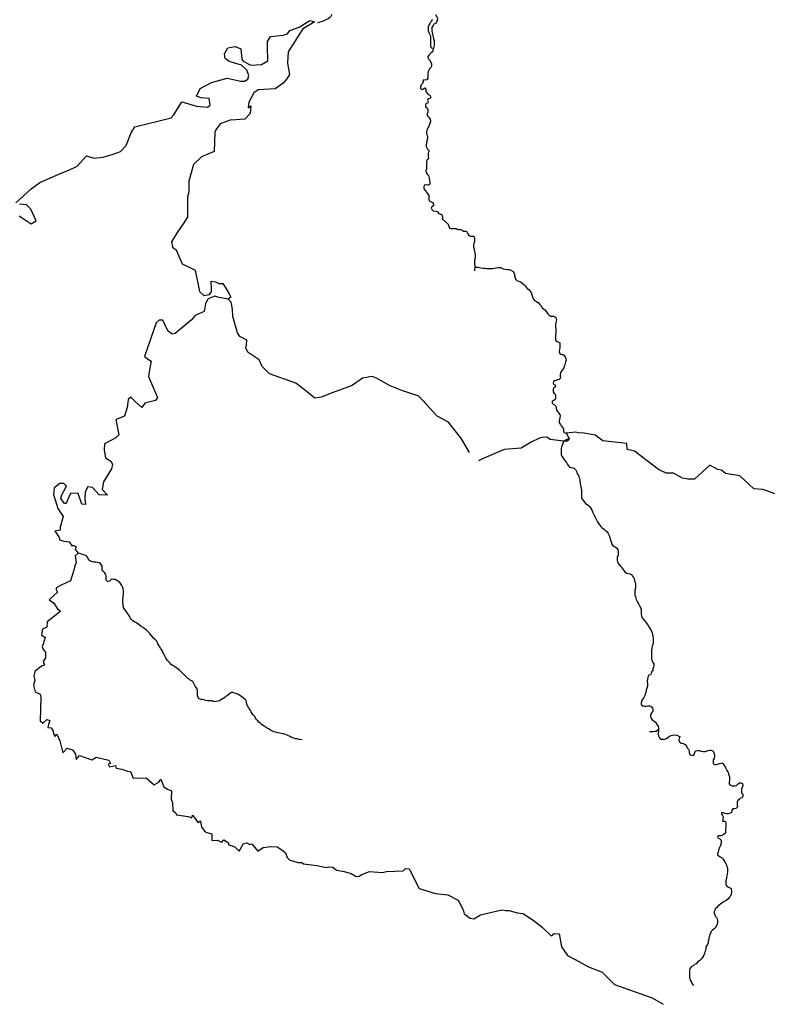
# Model space of a CAD drawing. Units: metres. Extents: x 355826 to 891729, y -1498176 to -574893.
# Drawn here: x 399662 to 449661, y -1439628 to -1373862 of the extents above; entities that cross this region are included whole.
import ezdxf

# ---------------------------------------------------------------- set-up
doc = ezdxf.new("R2010")
doc.units = ezdxf.units.M

msp = doc.modelspace()

# ---------------------------------------------------------------- linework, layer by layer
at = {"layer": '0RIOS_PRC'}
msp.add_line((436362.34, -1401828.25), (435976.53, -1402011), dxfattribs=at)
for points in [[(420506.84, -1373518.38), (420438.09, -1373650.75), (420356.72, -1373732.75), (420275.31, -1373802.13), (420162.53, -1373852.75), (420024.72, -1373909.75), (419924.47, -1373960.38), (419799.16, -1373998.38), (419705.16, -1374036.38), (419542.25, -1374087.13)], [(427215.72, -1373844.63), (427165.75, -1373958.13), (427090.63, -1374033.75), (427053.16, -1374128.38), (426984.34, -1374222.88), (426940.63, -1374323.75), (426934.56, -1374462.38), (426934.78, -1374600.88), (426991.44, -1374726.75), (427041.72, -1374814.75), (427092.09, -1374946.88), (427092.25, -1375066.63), (427092.5, -1375224), (427092.66, -1375318.5), (427092.84, -1375425.5), (427093.13, -1375620.75), (427137.25, -1375753), (427309.41, -1375761.75)], [(427434.63, -1373516.63), (427528.94, -1373680.25), (427560.44, -1373768.38), (427554.41, -1373919.5), (427504.41, -1374020.38), (427423.06, -1374121.25), (427329.09, -1374171.88), (427279.06, -1374253.88), (427191.47, -1374354.75), (427191.66, -1374474.38), (427191.84, -1374600.38), (427204.56, -1374713.75), (427229.84, -1374833.25), (427255.06, -1374934), (427280.28, -1375028.38), (427305.5, -1375122.88), (427337.06, -1375248.75), (427343.5, -1375349.5), (427343.66, -1375450.25), (427343.84, -1375582.5), (427309.41, -1375761.75)], [(399401.97, -1386089.38), (400421.91, -1385150.38), (401006.31, -1384732.88), (402435.5, -1384116.5), (402939.81, -1383923.38), (403509.63, -1383650.13), (404114.34, -1382950.5), (404621.66, -1383118.75), (405232.91, -1383051.5), (405900, -1382841.63), (406399.16, -1382670.88), (406769.47, -1382258.63), (407102.09, -1381414.5), (407349.66, -1381014.13), (409776.34, -1380424.13), (409947.72, -1380216.63), (410483.28, -1379340.88), (411480.53, -1379644.63), (412201.19, -1379711), (412382.25, -1379563.75), (412314.56, -1379126.75), (411756.47, -1379088.75), (411481.75, -1378969.38), (411704.81, -1378468.5), (412483.09, -1378068.25), (413523.69, -1377769.88), (414441.44, -1377962.75), (414666.75, -1377963.88), (414902.81, -1377832), (414961.72, -1377588.88), (414838.47, -1377239.25), (414479.81, -1376901.13), (413649.97, -1376656), (413388.22, -1376453.88), (413347.41, -1376134.88), (413567.41, -1375731.88), (414048.5, -1375656.5), (414423.25, -1375798.88), (414491.97, -1376509.63), (414591.41, -1376635.63), (415100.72, -1376896.75), (415819.5, -1376847.63), (416236.34, -1376616.25), (416206.41, -1375682.38), (416203.31, -1375328.5), (416423.03, -1374978.13), (417249.66, -1374891.88), (417553.09, -1374800.5), (417712.03, -1374580.5), (418334.13, -1374355.13), (419050.03, -1373914.5), (419353.34, -1373994.63)], [(419353.34, -1373994.63), (419116.25, -1374165.75), (418568.81, -1374471.75), (417584.03, -1376010.63), (417544.81, -1376773.5), (417680.94, -1377517.25), (417509.13, -1377805), (417254.69, -1378094.88), (416734.34, -1378478.88), (415584.91, -1378538.38), (415303.38, -1378747.75), (414976.97, -1379373.63), (414929.84, -1379747.38), (415105.84, -1379607.75), (415047.97, -1380122), (414705.38, -1380501.75), (414106.72, -1380561.5), (413711.13, -1380569.5), (413041.31, -1380817.13), (412753.63, -1381229.88), (412702.81, -1381365.13), (412645.59, -1382665.13), (411814.91, -1383024.88), (411261.31, -1383539.13), (410949.72, -1384649.5), (410966.81, -1385366.63), (410860.22, -1385696.38), (410878.53, -1387037), (410623.06, -1387421), (410176.25, -1388069), (409809.75, -1388710.63), (409868.13, -1389050.75), (410106.38, -1389242.5), (410362.31, -1389821.63), (410510.97, -1390160.5), (411385.5, -1390584.25), (411668.38, -1392013.75), (411963.28, -1392281.63), (412347.69, -1392211.25), (412468.03, -1392011.63), (412480.72, -1391800.5), (412458.94, -1391337.5), (412744.25, -1391376.38), (412958.59, -1391472.25), (413231.72, -1391480.75), (413487.13, -1391901.5), (413641.78, -1392162.5), (413759.13, -1392398), (413594.66, -1392520.75)], [(427309.41, -1375761.75), (427256.56, -1375891.25), (427231.66, -1375998.38), (427125.25, -1376105.63), (427018.84, -1376219.25), (426931.25, -1376326.38), (426944, -1376458.63), (427025.63, -1376546.63), (427119.91, -1376691.38), (427163.97, -1376817.13), (427176.72, -1376936.75), (427132.97, -1377044), (427032.84, -1377151.25), (426951.59, -1377315.13), (426926.72, -1377441.13), (426926.88, -1377554.5), (426927.09, -1377680.38), (426914.69, -1377774.88), (426864.69, -1377869.5), (426751.88, -1377894.88), (426657.81, -1377888.75), (426589, -1377977.13), (426595.47, -1378109.38), (426482.81, -1378222.88), (426432.84, -1378349), (426433.03, -1378468.63), (426508.34, -1378531.5), (426633.66, -1378474.5), (426727.59, -1378417.63), (426777.91, -1378512), (426796.94, -1378650.5), (426847.25, -1378757.5), (426947.72, -1378851.75), (427048.13, -1378908.25), (427129.81, -1379034), (427086.06, -1379128.5), (426954.44, -1379154), (426891.88, -1379248.63), (426935.91, -1379343), (426929.81, -1379437.38), (426798.19, -1379469.13), (426754.47, -1379570), (426767.16, -1379677.13), (426873.84, -1379739.88), (426917.97, -1379884.63), (426911.91, -1380035.75), (426868.22, -1380155.5), (426868.34, -1380256.25), (426993.91, -1380363), (427081.94, -1380514), (427094.69, -1380658.88), (427026.03, -1380854.25), (426982.34, -1380992.88), (426919.81, -1381093.75), (426876.03, -1381175.63), (426851.13, -1381276.5), (426832.47, -1381383.63), (426832.63, -1381484.38), (426882.94, -1381585), (426901.94, -1381698.38), (426908.31, -1381792.75), (426858.41, -1381956.63), (426833.56, -1382107.75), (426814.94, -1382227.5), (426815.09, -1382328.25), (426865.41, -1382428.88), (426909.41, -1382510.63), (426984.78, -1382598.75), (426997.47, -1382693.13), (426953.72, -1382775.13), (426935.03, -1382869.63), (426954.03, -1383001.75), (426966.75, -1383121.5), (426854.06, -1383235), (426841.69, -1383329.5), (426835.66, -1383487), (426835.84, -1383606.63), (426836.03, -1383726.25), (426829.94, -1383845.88), (426798.75, -1383953), (426798.94, -1384072.75), (426874.31, -1384179.63), (426955.97, -1384267.63), (426993.69, -1384355.75), (427012.66, -1384450.13), (427037.94, -1384594.88), (427056.97, -1384733.5), (427057.16, -1384853.13), (426931.81, -1384903.75), (426800.16, -1384891.38), (426687.31, -1384916.75), (426643.63, -1385042.88), (426656.34, -1385156.13), (426763.13, -1385294.5), (426832.22, -1385376.25), (426907.59, -1385470.5), (426983.03, -1385596.38), (426989.44, -1385703.38), (426989.66, -1385848.25), (427008.63, -1385955.25), (427134.13, -1386018), (427221.97, -1386074.5), (427297.38, -1386194), (427297.53, -1386294.75), (427191.03, -1386358), (427147.28, -1386446.25), (427178.75, -1386540.63), (427279.22, -1386628.63), (427461.03, -1386647.13), (427580.25, -1386697.25), (427630.56, -1386816.75), (427749.75, -1386860.63), (427843.81, -1386860.5), (427887.84, -1386961.13), (427906.81, -1387080.75), (427906.94, -1387175.25), (428289.94, -1387527.13), (428321.44, -1387653), (428359.28, -1387785.25), (428459.59, -1387810.25), (428578.72, -1387810), (428672.78, -1387803.5), (428804.41, -1387803.25), (428886, -1387847.13), (428998.88, -1387865.88), (429092.91, -1387865.63), (429218.38, -1387928.38), (429299.97, -1387984.88), (429406.56, -1387991), (429500.59, -1387990.88), (429550.91, -1388085.25), (429594.91, -1388167), (429651.47, -1388267.63), (429739.31, -1388317.88), (429864.72, -1388317.63), (429996.38, -1388323.63), (430040.5, -1388487.25), (430040.75, -1388670), (429990.78, -1388783.38), (429965.88, -1388915.75), (429966.03, -1389016.5), (430010.22, -1389224.25), (430048.03, -1389343.75), (430054.44, -1389444.5), (430079.72, -1389589.38), (430086.25, -1389759.38), (430048.84, -1389910.63), (430042.72, -1390017.63), (430036.59, -1390112.13), (430068.25, -1390338.75)], [(399631.81, -1386952.25), (400427.25, -1387490.63), (400760.66, -1387288.75), (400404.47, -1386507.13), (400122.16, -1386232), (399648.97, -1386183.13)], [(430068.25, -1390338.75), (430055.88, -1390439.63), (430037.22, -1390546.63), (430037.38, -1390647.38)], [(430068.25, -1390338.75), (430156.09, -1390382.75), (430281.53, -1390401.38), (430457.13, -1390445.13), (430645.25, -1390457.38), (430745.56, -1390469.75), (430845.88, -1390475.88), (430946.22, -1390475.63), (431040.22, -1390475.5), (431146.81, -1390475.25), (431240.84, -1390475.13), (431353.69, -1390462.25), (431491.56, -1390436.88), (431616.94, -1390411.38), (431767.38, -1390411.13), (431855.25, -1390461.25), (431943.06, -1390505.25), (432093.56, -1390523.88), (432244.06, -1390548.75), (432350.66, -1390554.75), (432463.56, -1390598.75), (432614.13, -1390674), (432702.16, -1390843.88), (432714.91, -1390995), (432752.69, -1391114.5), (432796.72, -1391215.25), (432884.63, -1391303.25), (433003.75, -1391321.88), (433116.69, -1391372.13), (433210.84, -1391453.75), (433336.38, -1391560.63), (433411.75, -1391648.63), (433480.81, -1391724), (433562.44, -1391812), (433656.59, -1391893.75), (433744.5, -1391975.5), (433826.16, -1392095), (433870.25, -1392239.75), (433920.59, -1392378.25), (433983.53, -1392529.25), (434077.72, -1392636.13), (434178.09, -1392680), (434284.78, -1392761.63), (434372.69, -1392856), (434466.88, -1392962.88), (434561.09, -1393101.25), (434636.44, -1393164.13), (434724.28, -1393220.63), (434856.19, -1393384.13), (434937.84, -1393509.88), (435019.47, -1393591.63), (435126.16, -1393673.25), (435220.22, -1393673.13), (435320.53, -1393672.88), (435452.25, -1393723), (435496.25, -1393811.13), (435508.94, -1393905.63), (435465.31, -1394088.25), (435440.38, -1394195.38), (435440.53, -1394296.13), (435446.94, -1394409.5), (435472.16, -1394516.5), (435472.44, -1394692.88), (435460.03, -1394793.63), (435441.38, -1394888.25), (435441.5, -1394995.25), (435441.72, -1395146.38), (435441.91, -1395278.63), (435554.88, -1395360.38), (435648.97, -1395404.25), (435730.56, -1395454.5), (435743.28, -1395599.25), (435743.5, -1395763), (435706.09, -1395889.13), (435693.75, -1396034), (435725.25, -1396134.63), (435813.09, -1396197.5), (435938.53, -1396222.38), (436026.38, -1396285.25), (436101.72, -1396373.25), (436145.81, -1396505.5), (436158.5, -1396612.5), (436114.75, -1396707), (436083.53, -1396814.13), (436071.19, -1396940.13), (436021.16, -1397022.13), (435977.44, -1397154.5), (435896.09, -1397261.75), (435821, -1397368.88), (435771, -1397476), (435758.59, -1397583.13), (435765.03, -1397683.88), (435771.47, -1397803.5), (435690.09, -1397885.63), (435589.81, -1397923.5), (435502.09, -1397955.25), (435383, -1397980.63), (435307.84, -1398037.5), (435301.72, -1398131.88), (435339.47, -1398220), (435427.28, -1398257.63), (435439.97, -1398377.25), (435339.78, -1398453), (435296.03, -1398547.63), (435283.72, -1398717.63), (435359.09, -1398824.63), (435440.72, -1398918.88), (435453.41, -1399019.63), (435453.56, -1399133), (435403.56, -1399252.75), (435297.09, -1399316), (435215.66, -1399372.75), (435215.81, -1399473.5), (435291.13, -1399549), (435372.69, -1399592.88), (435460.59, -1399680.88), (435498.44, -1399838.25), (435523.66, -1399932.75), (435592.75, -1400052.25), (435680.66, -1400140.25), (435743.47, -1400234.63), (435756.13, -1400329.13), (435731.22, -1400455.13), (435687.63, -1400663), (435687.81, -1400789), (435782, -1400895.88), (435819.75, -1400990.25), (435907.66, -1401097.13), (435983.03, -1401197.75), (435983.19, -1401323.75), (436008.41, -1401430.75), (436161.84, -1401486.25)], [(413594.66, -1392520.75), (412971.88, -1392410.38), (412704.56, -1392339), (412253.63, -1392516.75), (412064.34, -1392816.13), (411972.47, -1393345.5), (411387.56, -1393612.13), (411107.78, -1393932.88), (410056.25, -1394824.5), (409842.72, -1394862), (409549.69, -1394642), (409215.22, -1393931), (408967, -1393935.25), (408776.78, -1394111.38), (407988.97, -1396356.88), (408274.63, -1396564.25), (408433.59, -1396679.5), (408352.94, -1397111), (408265.25, -1397705.75), (408861.78, -1399101.63), (408723.94, -1399296), (408027.28, -1399478.13), (407823.25, -1399754.63), (407389.09, -1399396.88), (407089.88, -1399073.63), (406917.5, -1399224.75), (406835.34, -1399774.38), (406670.19, -1400345.63), (406093.22, -1400577), (406280.91, -1401595.38), (406087.94, -1401789), (405320.88, -1402183.88), (405302.84, -1402618.63), (405389.09, -1403132.75), (405757.31, -1403351.38), (405865.19, -1403543.88), (405785.91, -1403864.63), (405266.06, -1404730.5), (405176.88, -1405242.38), (405533.16, -1405611.63), (404976.84, -1405596.75), (404516.88, -1405100.5), (404221.53, -1405063.88), (404024.25, -1405400.75), (404010.78, -1405870.88), (404051.25, -1406238.5), (403820.84, -1406220.38), (403561.66, -1405507.88), (403085.63, -1405489.13), (402960.34, -1405681.13), (402756.16, -1406166.25), (402650.72, -1406177.5), (402414.38, -1405840), (402475.13, -1405594.38), (402785.84, -1405012.5), (402605.03, -1404839.13), (402332.69, -1404839.13), (401972.28, -1405120), (401913.97, -1405566.88), (402123.78, -1406218.38), (402202.75, -1406516.13), (402574.66, -1407036.5), (402357.53, -1407750.25), (402367.47, -1407954.13), (402015.5, -1408035), (402269, -1408405.5), (402349.19, -1408605.13), (402601.38, -1408683.88), (402971.66, -1408739), (403168.53, -1409028.25), (403242.09, -1408958.75), (403436.06, -1409082), (403358.69, -1409254.5), (403571.25, -1409491.13)], [(429696.06, -1402762.63), (429173.59, -1401858), (428307.91, -1400742.63), (427538.47, -1400337.75), (427315.94, -1400095.88), (426314.47, -1399009), (425178.78, -1398627), (424415.75, -1398307.75), (423449.84, -1397779.63), (423212.72, -1397701.13), (422547.25, -1397795.63), (421864.25, -1398287.25), (420539.5, -1398783.13), (419793.81, -1399075.13), (419369.44, -1399135), (418682.06, -1398582.88), (418098.59, -1398140.25), (416349.28, -1397514), (415854.06, -1397029.75), (415649.09, -1396587), (414928.44, -1396087.25), (414774.06, -1395806.13), (414799.13, -1395607.75), (414825.94, -1395271.13), (414372.88, -1395018.75), (414200.38, -1394782.63), (413905.94, -1393679.88), (413877, -1393191.63), (413785.09, -1392725.25), (413594.66, -1392520.75)], [(450107.91, -1405530.88), (449562.06, -1405342.13), (449295.56, -1405237.88), (448695.09, -1405194), (447750.75, -1404320), (446801.03, -1404176.88), (446528.78, -1403949.38), (446291.56, -1403898.25), (445749.66, -1403609), (444724.44, -1404543.75), (444283.47, -1404555), (443931.41, -1404477), (443337.47, -1404149.38), (442831.38, -1404159.75), (442323.94, -1403913.75), (440718.31, -1402689.88), (440239.09, -1402572.38), (440214.63, -1402180.25), (438606.91, -1401981.13), (438088.63, -1401617), (437359.09, -1401485.88), (436956.19, -1401462.5), (436809.13, -1401410.13), (436161.84, -1401486.25)], [(435976.53, -1402011), (435101.38, -1401905.5), (434878.34, -1401736.5), (434548.22, -1401760.75), (434389.91, -1401811.75), (433825.44, -1402089.5), (433143.84, -1402470.5), (432019.72, -1402564), (430568.03, -1403186.5), (430298, -1403328.88)], [(435976.53, -1402011), (435934.22, -1402180.38), (435884.22, -1402293.88), (435846.69, -1402382), (435828.09, -1402527), (435828.28, -1402659.25), (435828.47, -1402816.63), (435834.91, -1402923.75), (435878.91, -1403024.38), (435960.59, -1403156.5), (436054.81, -1403282.25), (436174.13, -1403445.88), (436249.56, -1403565.38), (436312.34, -1403653.38), (436387.69, -1403747.75), (436500.59, -1403766.38), (436632.28, -1403791.38), (436726.38, -1403835.25), (436776.63, -1403917.13), (436852, -1404030.38), (436883.5, -1404124.75), (436921.22, -1404212.88), (436990.31, -1404313.5), (437028.16, -1404477.13), (437065.91, -1404577.88), (437072.34, -1404710.13), (437103.88, -1404854.88), (437116.56, -1404955.63), (437135.53, -1405069), (437160.75, -1405176), (437179.69, -1405276.75), (437186.09, -1405371.25), (437186.22, -1405472), (437180.13, -1405597.88), (437180.22, -1405698.75), (437186.69, -1405812), (437255.75, -1405906.38), (437331.13, -1406013.38), (437393.94, -1406095.13), (437456.72, -1406170.63), (437626.13, -1406283.63), (437714, -1406371.63), (437801.94, -1406484.88), (437883.59, -1406604.38), (437927.66, -1406724), (437959.13, -1406812.13), (438003.13, -1406906.5), (438053.41, -1407000.88), (438097.41, -1407095.25), (438147.66, -1407183.38), (438204.25, -1407302.88), (438254.56, -1407409.88), (438329.91, -1407523.13), (438405.28, -1407617.38), (438480.66, -1407711.75), (438549.69, -1407780.88), (438631.28, -1407843.75), (438719.16, -1407919.13), (438807, -1407994.63), (438888.63, -1408070), (438945.13, -1408145.5), (438989.13, -1408227.38), (439033.13, -1408309.13), (439070.91, -1408447.63), (439102.38, -1408542), (439127.59, -1408661.63), (439177.91, -1408762.38), (439196.84, -1408863), (439253.38, -1408951.13), (439353.78, -1409020.25), (439435.34, -1409070.5), (439542.03, -1409158.5), (439604.84, -1409259.13), (439642.63, -1409366.13), (439642.75, -1409466.88), (439642.88, -1409561.38), (439624.19, -1409655.88), (439567.88, -1409750.5), (439561.78, -1409876.38), (439561.94, -1409989.75), (439593.38, -1410084.25), (439675.06, -1410222.63), (439769.25, -1410335.88), (439857.13, -1410423.88), (439938.81, -1410562.25), (440014.16, -1410662.88), (440095.78, -1410757.25), (440208.72, -1410826.25), (440302.81, -1410851.38), (440421.94, -1410876.38), (440541.13, -1410932.75), (440585.16, -1411033.5), (440654.22, -1411115.25), (440698.22, -1411216), (440736.09, -1411398.5), (440780.09, -1411505.5), (440792.78, -1411618.88), (440792.91, -1411719.63), (440786.78, -1411826.75), (440743.09, -1411965.38), (440743.25, -1412097.63), (440743.5, -1412292.88), (440781.28, -1412418.75), (440831.63, -1412582.38), (440875.63, -1412683.13), (440919.63, -1412777.5), (440995, -1412871.88), (441039, -1412972.5), (441114.44, -1413129.88), (441158.47, -1413255.75), (441158.63, -1413369.13), (441158.75, -1413476.25), (441158.88, -1413583.25), (441196.63, -1413677.63), (441234.41, -1413816.13), (441303.47, -1413891.63), (441397.66, -1413992.25), (441454.16, -1414080.38), (441516.97, -1414162.13), (441567.22, -1414243.88), (441630.03, -1414332), (441680.28, -1414413.75), (441774.5, -1414558.38), (441868.72, -1414709.38), (441906.47, -1414816.5), (441919.16, -1414929.75), (441950.66, -1415030.5), (441969.69, -1415213.13)], [(436362.34, -1401828.25), (436278.75, -1401971.88), (436191.03, -1402028.75), (435976.53, -1402011)], [(436161.84, -1401486.25), (436222.44, -1401589.63), (436279.25, -1401686.5), (436362.34, -1401828.25)], [(403571.25, -1409491.13), (403375.81, -1409682.25), (403435.44, -1410118), (403347.38, -1410340.75), (403278.41, -1410639), (403058.94, -1411337.75), (402435.91, -1411641.38), (402148.13, -1411798.5), (402076.84, -1411885.63), (402176.84, -1412103.13), (401631.34, -1412616.5), (401919.59, -1412816.5), (402185.38, -1413204.63), (402378.91, -1413360.63), (402307.56, -1413452.75), (401507.31, -1414088.5), (401472.66, -1414447.63), (401195.31, -1414572.25), (401120.34, -1414948.38), (401361.06, -1415137.63), (401232.69, -1415573.5), (401165.44, -1415736), (401240.66, -1415930.63), (401396.38, -1416103.63), (401384.09, -1416475.63), (401238, -1416727.75), (401320.13, -1416970.25), (401108.72, -1417035.38), (400672.97, -1417394.25), (400603.75, -1417710.13), (400668.06, -1417975), (400576.13, -1418303.25), (400703.06, -1418767.5), (401029.5, -1418920.25), (401074.72, -1419106.88), (401039.31, -1420700.63), (401197.72, -1420858.63), (401471.59, -1420613.25), (401671.47, -1420663.75), (401587.63, -1420946.75), (401547.69, -1421129.75), (401765.5, -1421152.75), (401895.25, -1421393.38), (401915.84, -1421547), (402006.09, -1421741.75), (402150.88, -1421595.38), (402338.34, -1422027.88), (402539.88, -1422831.38), (402830.88, -1422522.13), (403185.44, -1422629.88), (403387.31, -1422916.75), (403435.41, -1423271.88), (403646.75, -1423015.75), (404028.59, -1423149), (404487.97, -1423293.38), (404773.56, -1423113.5), (405615.63, -1423323.25), (405733.03, -1423551.13), (405577.25, -1423579.25), (405662.47, -1423776.5), (406069.94, -1423668.75), (406105.16, -1423855.25), (406480.38, -1423915.63), (406869.75, -1424046.5), (407057.34, -1424079.13), (407232.13, -1424524), (408117.31, -1424500.5), (408650.22, -1424970.25), (408958.44, -1424783.13), (409091.19, -1424596.25), (409292.66, -1425112), (409538.84, -1425263.63), (409810.81, -1425362.75), (409783.5, -1425928.25), (409858.19, -1426163), (409881.38, -1426699), (410060.31, -1426819.5), (410133.63, -1426966.38), (410904.16, -1427087.25), (411153.72, -1427173.5), (411206.22, -1426990.63), (411420.5, -1427285.13), (411553.38, -1427480.5), (411747.66, -1427380), (411807.63, -1427785.63), (412039.25, -1428098), (412151.38, -1428149.88), (412483.69, -1428234.75), (412501.94, -1428569.38), (412500.38, -1428690.13), (412846.56, -1428669.5), (413155.81, -1428794.38), (413290.47, -1428652.75), (413608.97, -1428838), (413617.25, -1428974), (413859.47, -1429045), (414041.53, -1429117.88), (414331.13, -1429403.38), (414601.06, -1428881.38), (414829.72, -1428839.13), (415028.84, -1428947.38), (415159.63, -1428913.88), (415564.44, -1429402.13), (415669.63, -1429313), (415933.53, -1429160.5), (416425.91, -1429079), (416856.69, -1429107.38), (417247.03, -1429356.5), (417425.66, -1429499.63), (417521.72, -1429825.38), (417715.13, -1429991.38), (418251.91, -1430159.38), (418497.69, -1430147.63), (418624.44, -1430234.75), (419512.75, -1430354.63), (420130.09, -1430496.13), (420318.75, -1430443.25), (420586.66, -1430467), (420827.22, -1430668.88), (421332.44, -1430756), (421807.09, -1430880.5), (422140.41, -1431081.13), (422331.22, -1431058.5), (422505.38, -1430965.25), (423016.75, -1430768.25), (423890.81, -1430830.13), (424170.06, -1430750.88), (425275.84, -1430722.75), (425435.88, -1430558.88), (425678.69, -1430584.75), (426346.19, -1431888.75), (427434.78, -1432222.63), (428248.34, -1432308.88), (428937.91, -1432677.63), (429285.56, -1433321.13), (429344.91, -1433575.88), (429757.19, -1433873.13), (430002.25, -1433919.13), (430446.84, -1433653.38), (431872.5, -1433310.13), (432102.41, -1433366), (432350.63, -1433359.25), (432890.16, -1433507.25), (433293.09, -1433555.38), (434046.97, -1434082.25), (434568.5, -1434470.38), (435156.09, -1435059.25), (435366.25, -1434904.13), (435696.53, -1434926.5), (435839.41, -1435782.63), (436246.66, -1436371.38), (436753.66, -1436645.13), (437640.88, -1437125.38), (438570.06, -1437475.63), (439392.09, -1438304.13), (441076.44, -1438911.63), (441911.44, -1439192.75), (442646.5, -1439628)], [(418524.16, -1421953.63), (418398.75, -1421947.63), (418304.72, -1421941.5), (418191.81, -1421903.88), (418078.94, -1421891.38), (417978.59, -1421860.13), (417890.78, -1421828.75), (417802.97, -1421791.13), (417721.41, -1421740.88), (417621.03, -1421703.25), (417520.66, -1421653.13), (417407.75, -1421609.13), (417307.41, -1421571.63), (417213.34, -1421565.38), (417044.03, -1421527.88), (416899.78, -1421503), (416736.72, -1421452.88), (416636.38, -1421421.5), (416536, -1421384), (416423.09, -1421327.5), (416316.44, -1421258.38), (416184.69, -1421183), (416046.66, -1421095.13), (415921.16, -1421013.5), (415808.22, -1420938.13), (415714.06, -1420856.38), (415632.47, -1420781), (415557.13, -1420699.25), (415475.53, -1420611.13), (415400.16, -1420510.5), (415356.16, -1420403.63), (415261.97, -1420296.75), (415192.91, -1420202.38), (415123.81, -1420101.75), (415067.25, -1419994.75), (414991.88, -1419875.25), (414941.59, -1419774.63), (414878.78, -1419692.88), (414834.75, -1419573.25), (414809.56, -1419478.88), (414790.59, -1419346.63), (414708.97, -1419246), (414596, -1419151.75), (414439.16, -1419045), (414351.28, -1418988.5), (414257.19, -1418944.5), (414169.38, -1418900.63), (414012.53, -1418837.88), (413887.13, -1418806.63), (413786.78, -1418806.75), (413667.81, -1418901.5), (413542.5, -1418996.13), (413398.44, -1419090.88), (413291.94, -1419172.88), (413197.97, -1419229.63), (413103.97, -1419280.25), (412984.97, -1419368.63), (412890.94, -1419387.63), (412784.41, -1419413), (412684.09, -1419419.5), (412590.03, -1419407), (412508.47, -1419356.75), (412389.34, -1419350.75), (412289.03, -1419350.88), (412194.97, -1419351), (412075.84, -1419332.38), (411981.72, -1419288.38), (411862.59, -1419269.75), (411768.53, -1419269.88), (411643.09, -1419226), (411580.28, -1419144.25), (411529.97, -1419018.38), (411529.84, -1418898.75), (411529.69, -1418785.38), (411529.53, -1418640.63), (411479.19, -1418495.88), (411378.72, -1418370.13), (411328.47, -1418282), (411265.63, -1418162.5), (411215.34, -1418074.38), (411058.47, -1417967.63), (410976.91, -1417917.38), (410895.34, -1417867.13), (410820, -1417791.75), (410707.03, -1417684.88), (410606.59, -1417578), (410487.28, -1417458.63), (410418.25, -1417389.38), (410336.66, -1417314), (410248.78, -1417244.88), (410154.66, -1417175.75), (410054.25, -1417100.38), (409960.13, -1417031.25), (409859.75, -1416993.63), (409771.91, -1416937.13), (409658.88, -1416798.88), (409539.59, -1416660.5), (409432.81, -1416509.63), (409382.56, -1416421.5), (409332.28, -1416327.13), (409282, -1416226.5), (409231.69, -1416106.88), (409175.13, -1416006.25), (409124.88, -1415924.5), (409074.63, -1415836.38), (408974.13, -1415691.75), (408898.69, -1415547.13), (408810.72, -1415383.5), (408722.81, -1415289.25), (408622.41, -1415195), (408521.94, -1415088.13), (408434.03, -1414974.88), (408352.38, -1414868), (408270.75, -1414773.63), (408164, -1414654.25), (408038.53, -1414572.63), (407925.56, -1414484.63), (407774.97, -1414396.75), (407630.66, -1414290), (407549.03, -1414214.5), (407454.91, -1414151.75), (407335.72, -1414089), (407229.03, -1414007.25), (407134.88, -1413919.25), (407053.25, -1413831.25), (407009.25, -1413736.88), (406946.41, -1413642.63), (406889.88, -1413554.5), (406789.38, -1413409.88), (406695.16, -1413258.88), (406594.66, -1413114.25), (406575.66, -1412969.5), (406556.63, -1412793.25), (406556.5, -1412686.13), (406556.38, -1412585.5), (406568.75, -1412484.63), (406581.16, -1412358.75), (406593.56, -1412258), (406593.38, -1412113.13), (406593.25, -1412006.13), (406574.25, -1411867.63), (406530.22, -1411748), (406479.91, -1411647.38), (406423.38, -1411553), (406341.75, -1411452.38), (406253.88, -1411377), (406140.94, -1411326.88), (406028, -1411251.5), (405915.13, -1411245.38), (405795.97, -1411233), (405727.09, -1411302.38), (405658.22, -1411365.5), (405520.31, -1411378.25), (405444.97, -1411290.25), (405432.28, -1411195.88), (405432.09, -1411051), (405413.13, -1410918.88), (405331.47, -1410786.75), (405231, -1410686.25), (405180.75, -1410604.38), (405161.78, -1410484.88), (405161.59, -1410352.63), (405105.06, -1410252), (405017.16, -1410151.38), (404866.63, -1410107.63), (404753.72, -1410088.88), (404609.53, -1410089.13), (404496.66, -1410076.75), (404383.75, -1410026.5), (404283.34, -1409957.5), (404233.03, -1409850.5), (404182.78, -1409768.75), (404113.69, -1409674.5), (404019.56, -1409624.25), (403925.5, -1409605.5), (403837.69, -1409574.13), (403737.31, -1409542.88), (403571.25, -1409491.13)], [(441969.69, -1415213.13), (441969.78, -1415313.88), (441970, -1415477.63), (441951.34, -1415591), (441901.34, -1415710.88), (441888.91, -1415805.38), (441870.34, -1415988), (441870.5, -1416120.25), (441864.41, -1416265.13), (441858.28, -1416378.5), (441852.13, -1416479.25), (441858.53, -1416586.38), (441902.53, -1416687), (441952.81, -1416787.75), (442015.63, -1416882.13), (442015.75, -1416982.88), (442003.38, -1417102.63), (441959.63, -1417228.63), (441940.97, -1417348.25), (441859.56, -1417424), (441834.63, -1417524.88), (441797.13, -1417625.63), (441671.78, -1417651.13), (441609.25, -1417783.5), (441584.34, -1417915.75), (441578.25, -1418073.25), (441584.69, -1418211.75), (441584.88, -1418369.25), (441547.47, -1418514.13), (441503.72, -1418633.88), (441497.59, -1418759.88), (441447.63, -1418898.5), (441410.13, -1418999.38), (441347.63, -1419144.38), (441272.47, -1419232.63), (441191.16, -1419365), (441172.53, -1419509.88), (441166.34, -1419604.38), (441285.59, -1419692.38), (441379.66, -1419711.13), (441505.03, -1419717.25), (441611.56, -1419691.88), (441736.97, -1419685.38), (441843.59, -1419741.88), (441925.25, -1419855), (441937.91, -1419955.75), (441944.31, -1420069.13), (441875.44, -1420144.88), (441812.88, -1420233.13), (441800.44, -1420327.63), (441800.56, -1420428.38), (441832, -1420516.5), (441913.63, -1420617.13), (442045.41, -1420717.75), (442133.25, -1420774.25), (442240.03, -1420963), (442302.84, -1421070), (442321.78, -1421164.5), (442334.44, -1421277.75)], [(442334.44, -1421277.75), (442177.88, -1421410.38), (442058.75, -1421416.88), (441964.75, -1421435.88), (441833.09, -1421429.75), (441732.81, -1421430)], [(442334.44, -1421277.75), (442297.19, -1421573.88), (442322.44, -1421706.13), (442385.28, -1421838.25), (442466.88, -1421926.25), (442560.91, -1421926.13), (442730.19, -1421925.88), (442855.53, -1421875.25), (442949.47, -1421799.5), (443068.47, -1421711.13), (443162.47, -1421666.88), (443256.47, -1421641.5), (443419.47, -1421635), (443551.13, -1421647.38), (443651.5, -1421697.63), (443745.59, -1421747.75), (443708.13, -1421873.88), (443676.88, -1421962.13), (443720.91, -1422094.25), (443833.88, -1422188.5), (443965.56, -1422200.88), (444116.09, -1422282.5), (444191.47, -1422389.5), (444235.47, -1422502.75), (444323.34, -1422590.88), (444373.63, -1422685.25), (444380.03, -1422811.13), (444411.53, -1422937.13), (444524.44, -1422993.63), (444618.47, -1423006), (444712.44, -1422942.88), (444762.44, -1422804.25), (444806.19, -1422690.75), (444931.53, -1422671.75), (445050.66, -1422671.5), (445176.13, -1422721.63), (445314.06, -1422746.63), (445445.72, -1422752.75), (445539.72, -1422721), (445621.16, -1422676.88), (445759.03, -1422657.75), (445853.09, -1422663.88), (445972.28, -1422714), (446022.56, -1422814.75), (446066.63, -1422959.5), (446066.75, -1423072.88), (446048.06, -1423180), (445985.53, -1423299.75), (445973.13, -1423425.75), (445973.25, -1423526.5), (446067.38, -1423614.63), (446192.78, -1423614.38), (446293.03, -1423582.75), (446412.09, -1423538.38), (446524.91, -1423513), (446625.22, -1423506.63), (446675.5, -1423613.63), (446738.28, -1423695.38), (446794.81, -1423796), (446832.53, -1423884.13), (446882.84, -1424010), (446964.47, -1424110.63), (447002.19, -1424217.63), (447021.13, -1424318.38), (447058.91, -1424444.38), (447065.28, -1424564), (447065.41, -1424671.13), (447053.03, -1424784.5), (447053.16, -1424904.13), (447103.44, -1424998.5), (447241.38, -1425042.38), (447335.44, -1425042.25), (447448.28, -1425042), (447542.25, -1425004.13), (447642.44, -1424909.5), (447736.41, -1424840), (447855.53, -1424839.88), (447943.34, -1424890.13), (447968.56, -1425009.75), (447924.84, -1425148.38), (447881.06, -1425255.5), (447875, -1425394.13), (447881.38, -1425513.75), (447950.44, -1425601.75), (447969.41, -1425740.38), (447919.38, -1425828.63), (447794.03, -1425860.25), (447706.38, -1425954.88), (447624.94, -1426011.75), (447587.44, -1426125.13), (447581.28, -1426226), (447581.41, -1426320.5), (447600.34, -1426446.38), (447493.91, -1426541), (447387.38, -1426579), (447293.34, -1426579.13), (447224.47, -1426673.75), (447199.56, -1426806.13), (447111.84, -1426856.63), (446999.06, -1426894.63), (446873.69, -1426894.75), (446773.34, -1426876), (446647.91, -1426832.13), (446535.06, -1426826), (446535.19, -1426926.88), (446610.5, -1427021.13), (446654.5, -1427109.25), (446617.09, -1427298.25), (446604.69, -1427392.75), (446771.72, -1427397.5), (446824.19, -1427474.38), (446830.63, -1427631.75), (446818.28, -1427789.25), (446805.88, -1427909), (446806.03, -1428034.88), (446799.91, -1428186.13), (446718.53, -1428274.38), (446605.75, -1428325), (446486.69, -1428369.25), (446367.56, -1428375.75), (446273.59, -1428432.63), (446305.06, -1428527), (446430.5, -1428577.25), (446505.84, -1428671.63), (446512.22, -1428766), (446512.31, -1428860.5), (446468.63, -1429018), (446412.34, -1429144.13), (446356.06, -1429251.25), (446337.34, -1429345.75), (446318.66, -1429471.75), (446268.63, -1429572.63), (446268.75, -1429667.13), (446350.28, -1429717.38), (446438.13, -1429767.63), (446532.25, -1429824.13), (446626.38, -1429912.25), (446682.88, -1429994), (446758.22, -1430100.88), (446846.19, -1430258.25), (446877.63, -1430346.38), (446915.31, -1430434.5), (446928.03, -1430579.38), (446934.41, -1430673.88), (446934.53, -1430787.25), (446922.16, -1430913.13), (446884.66, -1431045.5), (446872.25, -1431146.25), (446859.81, -1431240.75), (446822.31, -1431341.63), (446822.44, -1431455), (446822.59, -1431593.63), (446872.88, -1431725.75), (446992.09, -1431813.75), (447111.25, -1431838.75), (447186.53, -1431901.63), (447205.5, -1432027.63), (447199.34, -1432141), (447186.94, -1432267), (447130.69, -1432405.63), (447049.31, -1432500.25), (446961.63, -1432607.38), (446830.13, -1432721), (446711.06, -1432771.63), (446592.03, -1432853.63), (446485.53, -1432910.5), (446379.06, -1433005.13), (446297.66, -1433080.88), (446216.22, -1433156.63), (446103.5, -1433251.25), (446078.53, -1433352), (446053.56, -1433446.63), (446047.41, -1433547.38), (446078.88, -1433648.13), (446116.56, -1433736.25), (446191.91, -1433830.63), (446235.88, -1433912.38), (446273.63, -1434032), (446273.81, -1434195.75), (446230.09, -1434347), (446167.5, -1434454.13), (446117.44, -1434536.13), (446036.03, -1434593), (445929.53, -1434675), (445841.84, -1434757), (445798.09, -1434870.5), (445754.31, -1434952.38), (445741.88, -1435065.75), (445698.09, -1435166.63), (445698.22, -1435267.38), (445648.22, -1435418.63), (445635.81, -1435525.75), (445592.03, -1435626.63), (445548.25, -1435708.5), (445498.19, -1435822), (445492.09, -1435966.88), (445448.31, -1436048.88), (445392.06, -1436225.25), (445348.31, -1436351.25), (445285.75, -1436464.75), (445229.44, -1436559.38), (445091.66, -1436704.38), (444935.06, -1436818), (444834.84, -1436919), (444734.63, -1436969.5), (444634.41, -1437057.88), (444515.34, -1437121), (444421.47, -1437247.13), (444402.78, -1437366.88), (444390.34, -1437467.63), (444390.47, -1437574.63), (444390.63, -1437732.13), (444403.28, -1437845.5), (444428.47, -1437940), (444466.19, -1438040.63), (444529, -1438141.38), (444573, -1438254.63), (444654.63, -1438361.63)]]:
    msp.add_lwpolyline(points, dxfattribs=at)

doc.saveas('drawing.dxf')
